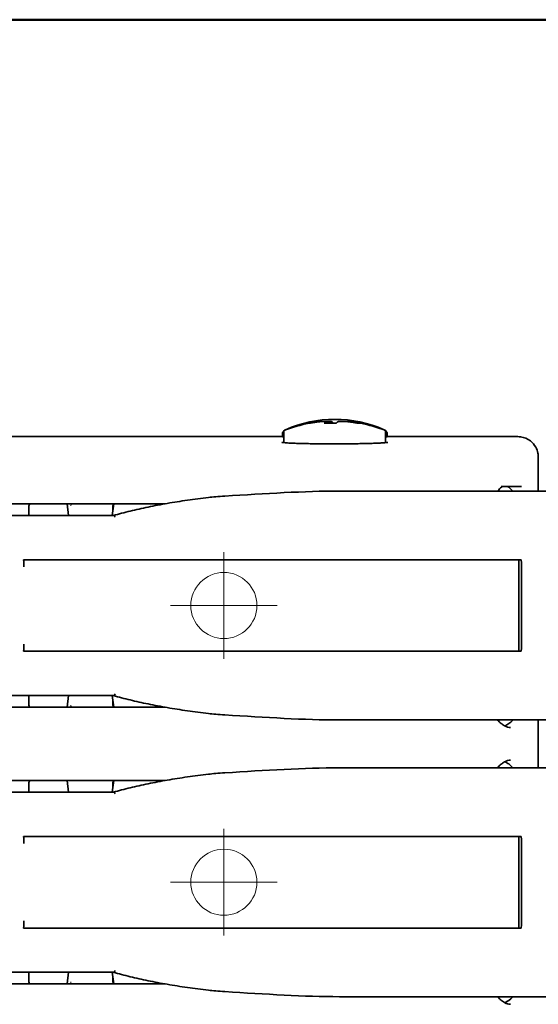
# Model space of a CAD drawing. Units: millimetres. Extents: x 8 to 1529, y -61 to 202.
# Drawn here: x 142 to 193, y 105 to 202 of the extents above; entities that cross this region are included whole.
import ezdxf

# ---------------------------------------------------------------- set-up
doc = ezdxf.new("R2010")
doc.units = ezdxf.units.MM
for name, color, linetype, lineweight in [('Bordo', 7, 'Continuous', 50), ('Nascosta', 7, 'Continuous', 18), ('Visibile', 7, 'Continuous', 35)]:
    doc.layers.add(name, color=color, linetype=linetype, lineweight=lineweight)
doc.layers.add('Centro', color=7, linetype='Continuous', lineweight=13, true_color=0x008080)

# ---------------------------------------------------------------- blocks, each defined once
blk = doc.blocks.new('Bordi Bordo Antal')
at = {"layer": 'Bordo'}
blk.add_line((8, 202), (289, 202), dxfattribs=at)

msp = doc.modelspace()

# ---------------------------------------------------------------- linework, layer by layer
at = {"layer": 'Centro', "linetype": 'Continuous'}
for p, q in [((162.5479, 149.6649), (162.5479, 139.1649)), ((167.7979, 144.4149), (157.2979, 144.4149)), ((162.5479, 122.4649), (162.5479, 111.9649)), ((167.7979, 117.2149), (157.2979, 117.2149))]:
    msp.add_line(p, q, dxfattribs=at)
at = {"layer": 'Nascosta', "color": 9, "true_color": 0xc0c0c0}
for p, q in [((151.5979, 154.2149), (151.5979, 153.3762)), ((151.5979, 135.4536), (151.5979, 134.6149)), ((151.5979, 127.0149), (151.5979, 126.1762)), ((151.5979, 108.2536), (151.5979, 107.4149))]:
    msp.add_line(p, q, dxfattribs=at)
at = {"layer": 'Nascosta'}
for centre in [(162.5479, 144.4149), (162.5479, 117.2149)]:
    msp.add_circle(centre, 3.25, dxfattribs=at)
msp.add_arc((147.6979, 154.2149), 0.2, 90, 180, dxfattribs=at)
at = {"layer": 'Nascosta', "color": 9, "true_color": 0xc0c0c0}
for centre, start, end in [((151.7979, 154.2149), 111.781541, 180), ((147.6979, 134.6149), 180, 270), ((151.7979, 134.6149), 180, 248.218459), ((151.7979, 127.0149), 111.781541, 180), ((147.6979, 107.4149), 180, 270), ((151.7979, 107.4149), 180, 248.218459)]:
    msp.add_arc(centre, 0.2, start, end, dxfattribs=at)
at = {"layer": 'Visibile', "color": 9, "true_color": 0xc0c0c0}
for p, q in [((173.594, 162.3312), (172.4407, 162.3312)), ((172.7226, 162.3924), (172.7226, 162.3312)), ((140.8519, 161.0149), (168.2979, 161.0149)), ((168.2979, 161.2328), (168.2979, 160.9945)), ((168.4479, 161.5466), (168.4479, 160.4214)), ((178.4479, 161.5466), (178.4479, 160.4214)), ((178.5979, 161.2328), (178.5979, 160.9945)), ((178.5979, 161.0149), (191.4479, 161.0149)), ((193.4479, 159.0149), (193.4479, 159.0082)), ((193.4479, 155.6649), (193.4479, 159.0082)), ((189.7941, 156.1149), (191.7974, 156.1149)), ((173.9297, 155.6649), (202.1207, 155.6649)), ((139.2221, 154.4149), (156.7831, 154.4149)), ((143.3979, 154.2149), (143.3979, 153.2649)), ((147.2841, 153.2649), (147.1429, 154.4149)), ((151.5842, 153.2649), (151.7254, 154.4149)), ((146.0112, 153.2649), (140.9697, 153.2649)), ((151.7055, 153.2649), (146.0112, 153.2649)), ((151.5979, 153.3762), (151.5979, 153.2649)), ((142.8719, 148.9149), (146.6896, 148.9149)), ((146.6896, 148.9149), (191.7773, 148.9149)), ((191.5227, 148.9149), (191.5227, 139.9149)), ((191.8051, 147.6649), (191.8051, 141.1649)), ((146.6896, 139.9149), (142.8719, 139.9149)), ((191.7773, 139.9149), (146.6896, 139.9149)), ((140.9697, 135.5649), (146.0112, 135.5649)), ((143.3979, 135.5649), (143.3979, 134.6149)), ((146.0112, 135.5649), (151.7055, 135.5649)), ((147.2841, 135.5649), (147.1429, 134.4149)), ((151.5842, 135.5649), (151.7254, 134.4149)), ((151.5979, 135.5649), (151.5979, 135.4536)), ((139.2221, 134.4149), (156.7831, 134.4149)), ((202.1207, 133.1649), (173.9297, 133.1649)), ((193.4479, 128.4649), (193.4479, 133.1649)), ((173.9297, 128.4649), (202.1207, 128.4649)), ((139.2221, 127.2149), (156.7831, 127.2149)), ((143.3979, 127.0149), (143.3979, 126.0649)), ((147.2841, 126.0649), (147.1429, 127.2149)), ((151.5842, 126.0649), (151.7254, 127.2149)), ((146.0112, 126.0649), (140.9697, 126.0649)), ((151.7055, 126.0649), (146.0112, 126.0649)), ((151.5979, 126.1762), (151.5979, 126.0649)), ((142.8719, 121.7149), (146.6896, 121.7149)), ((146.6896, 121.7149), (191.7773, 121.7149)), ((191.5227, 121.7149), (191.5227, 112.7149)), ((191.8051, 120.4649), (191.8051, 113.9649)), ((146.6896, 112.7149), (142.8719, 112.7149)), ((191.7773, 112.7149), (146.6896, 112.7149)), ((140.9697, 108.3649), (146.0112, 108.3649)), ((143.3979, 108.3649), (143.3979, 107.4149)), ((146.0112, 108.3649), (151.7055, 108.3649)), ((147.2841, 108.3649), (147.1429, 107.2149)), ((151.5842, 108.3649), (151.7254, 107.2149)), ((151.5979, 108.3649), (151.5979, 108.2536)), ((139.2221, 107.2149), (156.7831, 107.2149)), ((202.1207, 105.9649), (173.9297, 105.9649))]:
    msp.add_line(p, q, dxfattribs=at)
at = {"layer": 'Visibile'}
msp.add_line((175.9517, 162.3312), (175.7435, 162.3312), dxfattribs=at)
at = {"layer": 'Visibile', "color": 9, "true_color": 0xc0c0c0}
for centre, radius, start, end in [((173.4479, 150.7149), 12, 66.149735, 113.850265), ((168.5479, 161.5466), 0.1, 111.228034, 180), ((168.7979, 161.2328), 0.5, 113.850265, 126.567231), ((173.4479, 148.932), 13.6329, 100.662345, 111.228034), ((170.944, 162.2312), 0.1, 92.638403, 100.662345), ((175.9517, 162.2312), 0.1, 79.337655, 90), ((173.4479, 148.932), 13.6329, 68.771966, 79.337655), ((178.0979, 161.2328), 0.5, 53.432769, 66.149735), ((178.3479, 161.5466), 0.1, 0, 68.771966), ((168.7979, 161.2328), 0.5, 130.522519, 180), ((178.0979, 161.2328), 0.5, 0, 49.477481), ((143.5979, 154.2149), 0.2, 90, 180), ((151.7979, 154.2149), 0.2, 90, 111.781541), ((143.5979, 134.6149), 0.2, 180, 270), ((151.7979, 134.6149), 0.2, 248.218459, 270), ((143.5979, 127.0149), 0.2, 90, 180), ((151.7979, 127.0149), 0.2, 90, 111.781541), ((143.5979, 107.4149), 0.2, 180, 270), ((151.7979, 107.4149), 0.2, 248.218459, 270)]:
    msp.add_arc(centre, radius, start, end, dxfattribs=at)
for centre, start_param, end_param in [((189.5464, 147.6649), 1.5707963, 1.7276892), ((189.5464, 141.1649), 1.4139035, 1.5707963), ((189.5464, 120.4649), 1.5707963, 1.7276892), ((189.5464, 113.9649), 1.4139035, 1.5707963)]:
    msp.add_ellipse(centre, major_axis=(0, -8), ratio=0.2823415, start_param=start_param, end_param=end_param, dxfattribs=at)
for points, knots in [([(171.9549, 162.4785), (171.8864, 162.4713), (171.8179, 162.4635), (171.681, 162.4469), (171.6126, 162.438), (171.476, 162.4192), (171.4078, 162.4093), (171.2715, 162.3884), (171.2035, 162.3774), (171.0675, 162.3544), (170.9996, 162.3423), (170.9318, 162.3297)], [3.245211773, 3.245211773, 3.245211773, 3.245211773, 3.260632046, 3.260632046, 3.27605232, 3.27605232, 3.291472593, 3.291472593, 3.306892866, 3.306892866, 3.322313139, 3.322313139, 3.322313139, 3.322313139]), ([(172.7226, 162.3924), (172.7226, 162.4057), (172.7199, 162.4194), (172.7104, 162.4434), (172.7038, 162.4534), (172.6892, 162.4706), (172.6814, 162.4769), (172.6642, 162.4885), (172.6557, 162.4923), (172.6307, 162.502), (172.617, 162.5045), (172.5716, 162.5114), (172.5369, 162.513), (172.4506, 162.5137), (172.3997, 162.5124), (172.2848, 162.5069), (172.2208, 162.5027), (172.0897, 162.492), (172.023, 162.4857), (171.9549, 162.4785)], [0.01425609, 0.01425609, 0.01425609, 0.01425609, 0.01678444, 0.01678444, 0.01941058, 0.01941058, 0.02262449, 0.02262449, 0.02732824, 0.02732824, 0.0381712, 0.0381712, 0.06045003, 0.06045003, 0.08272885, 0.08272885, 0.10500767, 0.10500767, 0.12565021, 0.12565021, 0.12565021, 0.12565021]), ([(172.4199, 162.3295), (172.4204, 162.3296), (172.4209, 162.3297), (172.4279, 162.3307), (172.4343, 162.3312), (172.4407, 162.3312)], [-0.0353668911, -0.0353668911, -0.0353668911, -0.0353668911, -0.0352005466, -0.0352005466, -0.0331900143, -0.0331900143, -0.0331900143, -0.0331900143]), ([(172.5828, 162.5092), (172.6103, 162.5103), (172.6373, 162.5113), (172.7407, 162.5139), (172.8121, 162.5139), (172.9377, 162.5099), (172.9918, 162.506), (173.0817, 162.4933), (173.1147, 162.4891), (173.1553, 162.4653)], [0.041647826, 0.041647826, 0.041647826, 0.041647826, 0.050260085, 0.050260085, 0.075390128, 0.075390128, 0.100520171, 0.100520171, 0.125650213, 0.125650213, 0.125650213, 0.125650213]), ([(173.1553, 162.4653), (173.1686, 162.4574), (173.1819, 162.4491), (173.2081, 162.4314), (173.2212, 162.4221), (173.247, 162.4026), (173.2599, 162.3924), (173.2854, 162.3709), (173.2981, 162.3598), (173.3166, 162.3426), (173.3226, 162.337), (173.3286, 162.3312)], [3.245211773, 3.245211773, 3.245211773, 3.245211773, 3.259791206, 3.259791206, 3.274370639, 3.274370639, 3.288950072, 3.288950072, 3.303529505, 3.303529505, 3.310471881, 3.310471881, 3.310471881, 3.310471881]), ([(173.7404, 162.4653), (173.7271, 162.4574), (173.7138, 162.4491), (173.6876, 162.4314), (173.6745, 162.4221), (173.6487, 162.4026), (173.6358, 162.3924), (173.6103, 162.3709), (173.5977, 162.3598), (173.5791, 162.3426), (173.5731, 162.337), (173.5671, 162.3312)], [3.245211773, 3.245211773, 3.245211773, 3.245211773, 3.259791206, 3.259791206, 3.274370639, 3.274370639, 3.288950072, 3.288950072, 3.303529505, 3.303529505, 3.310471881, 3.310471881, 3.310471881, 3.310471881]), ([(173.594, 162.3312), (173.5988, 162.3312), (173.6036, 162.3307), (173.6089, 162.3297), (173.6093, 162.3296), (173.6097, 162.3295)], [-0.0021827016, -0.0021827016, -0.0021827016, -0.0021827016, 0, 0, 0.0001805518, 0.0001805518, 0.0001805518, 0.0001805518]), ([(174.7286, 162.4785), (174.6453, 162.4873), (174.5596, 162.4947), (174.3914, 162.506), (174.309, 162.51), (174.155, 162.5139), (174.0836, 162.5139), (173.958, 162.5099), (173.9039, 162.506), (173.814, 162.4933), (173.781, 162.4891), (173.7404, 162.4653)], [0, 0, 0, 0, 0.02513004, 0.02513004, 0.05026009, 0.05026009, 0.07539013, 0.07539013, 0.10052017, 0.10052017, 0.12565021, 0.12565021, 0.12565021, 0.12565021]), ([(174.3129, 162.5092), (174.3387, 162.512), (174.3676, 162.5131), (174.4451, 162.5137), (174.496, 162.5124), (174.611, 162.5069), (174.6749, 162.5027), (174.8061, 162.492), (174.8727, 162.4857), (174.9408, 162.4785)], [0.042744392, 0.042744392, 0.042744392, 0.042744392, 0.060450025, 0.060450025, 0.082728849, 0.082728849, 0.105007674, 0.105007674, 0.125650213, 0.125650213, 0.125650213, 0.125650213]), ([(175.7468, 162.3306), (175.6793, 162.3431), (175.6117, 162.3551), (175.4764, 162.378), (175.4087, 162.3889), (175.2731, 162.4097), (175.2052, 162.4196), (175.0692, 162.4382), (175.0012, 162.447), (174.865, 162.4636), (174.7968, 162.4713), (174.7286, 162.4785)], [2.961244711, 2.961244711, 2.961244711, 2.961244711, 2.976590476, 2.976590476, 2.99193624, 2.99193624, 3.007282005, 3.007282005, 3.022627769, 3.022627769, 3.037973534, 3.037973534, 3.037973534, 3.037973534]), ([(174.9408, 162.4785), (175.0094, 162.4713), (175.0779, 162.4635), (175.2147, 162.4469), (175.2831, 162.438), (175.4197, 162.4192), (175.4879, 162.4093), (175.6242, 162.3884), (175.6923, 162.3774), (175.8257, 162.3548), (175.8911, 162.3432), (175.9563, 162.3311)], [3.245211773, 3.245211773, 3.245211773, 3.245211773, 3.260632046, 3.260632046, 3.27605232, 3.27605232, 3.291472593, 3.291472593, 3.306892866, 3.306892866, 3.321738655, 3.321738655, 3.321738655, 3.321738655]), ([(175.7512, 162.3295), (175.751, 162.3296), (175.7507, 162.3297), (175.7492, 162.3301), (175.748, 162.3304), (175.7468, 162.3306)], [-0.03536689106, -0.03536689106, -0.03536689106, -0.03536689106, -0.0352005466, -0.0352005466, -0.03446974181, -0.03446974181, -0.03446974181, -0.03446974181]), ([(191.4479, 161.0149), (191.5365, 161.0149), (191.6252, 161.009), (192.0609, 160.9507), (192.3959, 160.8105), (192.8867, 160.43), (193.066, 160.2209), (193.2977, 159.8031), (193.3699, 159.6056), (193.4352, 159.2745), (193.4479, 159.1447), (193.4479, 159.0149)], [-0.28273306, -0.28273306, -0.28273306, -0.28273306, -0.25879798, -0.25879798, -0.16402689, -0.16402689, -0.09112605, -0.09112605, -0.03504848, -0.03504848, 0, 0, 0, 0]), ([(168.2323, 160.4502), (168.2323, 160.4502), (168.2333, 160.4498), (168.2405, 160.4479), (168.2558, 160.4447), (168.3116, 160.4358), (168.3631, 160.4296), (168.5067, 160.4157), (168.6055, 160.4081), (168.8447, 160.3928), (168.987, 160.3852), (169.309, 160.3705), (169.4894, 160.3635), (169.8827, 160.3503), (170.0959, 160.3442), (170.5492, 160.333), (170.7895, 160.328), (171.2907, 160.3193), (171.5516, 160.3156), (172.0876, 160.3097), (172.3626, 160.3075), (172.9195, 160.3045), (173.2014, 160.3038), (173.7649, 160.3039), (174.0465, 160.3048), (174.6022, 160.308), (174.8763, 160.3103), (175.41, 160.3165), (175.6695, 160.3203), (176.1675, 160.3292), (176.4058, 160.3343), (176.8551, 160.3457), (177.0661, 160.3519), (177.455, 160.3653), (177.633, 160.3724), (177.951, 160.3874), (178.0911, 160.3951), (178.3287, 160.4109), (178.4268, 160.4189), (178.5734, 160.4342), (178.626, 160.4419), (178.6584, 160.4487), (178.6638, 160.4505), (178.6637, 160.4504)], [0.8174921, 0.8174921, 0.8174921, 0.8174921, 0.8266211, 0.8266211, 0.8625912, 0.8625912, 0.9228083, 0.9228083, 0.9959769, 0.9959769, 1.072597, 1.072597, 1.1501794, 1.1501794, 1.2281003, 1.2281003, 1.3061442, 1.3061442, 1.3842452, 1.3842452, 1.4623623, 1.4623623, 1.540484, 1.540484, 1.6186117, 1.6186117, 1.6967317, 1.6967317, 1.7748515, 1.7748515, 1.8529464, 1.8529464, 1.9309862, 1.9309862, 2.008888, 2.008888, 2.0864194, 2.0864194, 2.1628581, 2.1628581, 2.2343595, 2.2343595, 2.2569596, 2.2569596, 2.2569596, 2.2569596]), ([(189.428, 155.6649), (189.4703, 155.7103), (189.5124, 155.7536), (189.6821, 155.921), (189.8076, 156.0278), (189.9288, 156.1149)], [1.49267499, 1.49267499, 1.49267499, 1.49267499, 1.53228551, 1.53228551, 1.65324446, 1.65324446, 1.65324446, 1.65324446]), ([(190.4251, 156.1149), (190.4635, 156.0903), (190.5012, 156.0644), (190.6848, 155.9305), (190.8218, 155.8056), (190.9516, 155.6649)], [1.76070835, 1.76070835, 1.76070835, 1.76070835, 1.78577736, 1.78577736, 1.88465805, 1.88465805, 1.88465805, 1.88465805]), ([(151.6949, 153.2649), (152.2218, 153.4157), (152.771, 153.5606), (153.9103, 153.8377), (154.5005, 153.9698), (155.7183, 154.2207), (156.3459, 154.3395), (157.6343, 154.5627), (158.2952, 154.6673), (159.6461, 154.8616), (160.3361, 154.9514), (161.0383, 155.0335)], [0.75127927, 0.75127927, 0.75127927, 0.75127927, 0.83275339, 0.83275339, 0.9142275, 0.9142275, 0.99570162, 0.99570162, 1.07717574, 1.07717574, 1.15864985, 1.15864985, 1.15864985, 1.15864985]), ([(162.6468, 155.1676), (166.6345, 155.413), (170.4408, 155.6638), (173.915, 155.6649), (173.9223, 155.6649), (173.9297, 155.6649)], [1.8455586, 1.8455586, 1.8455586, 1.8455586, 3.1795499, 3.1795499, 3.18239, 3.18239, 3.18239, 3.18239]), ([(151.8688, 153.1049), (151.8684, 153.1057), (151.868, 153.1065), (151.855, 153.1331), (151.8416, 153.1562), (151.8139, 153.1964), (151.7997, 153.2134), (151.7586, 153.2517), (151.7317, 153.2647), (151.7059, 153.2649), (151.7057, 153.2649), (151.7055, 153.2649)], [-0.000332239, -0.000332239, -0.000332239, -0.000332239, 0, 0, 0.010771131, 0.010771131, 0.021520827, 0.021520827, 0.041235359, 0.041235359, 0.041374449, 0.041374449, 0.041374449, 0.041374449]), ([(161.0383, 133.7963), (160.3361, 133.8784), (159.6461, 133.9681), (158.2952, 134.1625), (157.6343, 134.267), (156.3459, 134.4903), (155.7183, 134.609), (154.5005, 134.8599), (153.9103, 134.9921), (152.771, 135.2692), (152.2218, 135.414), (151.6949, 135.5649)], [-1.15864985, -1.15864985, -1.15864985, -1.15864985, -1.07717574, -1.07717574, -0.99570162, -0.99570162, -0.9142275, -0.9142275, -0.83275339, -0.83275339, -0.75127927, -0.75127927, -0.75127927, -0.75127927]), ([(151.8688, 135.7249), (151.8684, 135.7241), (151.868, 135.7233), (151.8468, 135.68), (151.8241, 135.6447), (151.7768, 135.5922), (151.7527, 135.5752), (151.7211, 135.566), (151.7132, 135.5649), (151.7055, 135.5649)], [-0.119260523, -0.119260523, -0.119260523, -0.119260523, -0.118928384, -0.118928384, -0.101175746, -0.101175746, -0.083497522, -0.083497522, -0.077546974, -0.077546974, -0.077546974, -0.077546974]), ([(173.9297, 133.1649), (173.9223, 133.1649), (173.915, 133.1649), (170.4408, 133.1659), (166.6345, 133.4168), (162.6468, 133.6621)], [-0.0026292, -0.0026292, -0.0026292, -0.0026292, 0, 0, 1.2349642, 1.2349642, 1.2349642, 1.2349642]), ([(189.428, 133.1649), (189.4995, 133.0882), (189.5704, 133.0174), (189.7378, 132.8623), (189.8334, 132.7836), (189.9989, 132.6644), (190.0697, 132.6193), (190.2419, 132.5238), (190.3409, 132.4821), (190.5282, 132.4277), (190.6164, 132.4149), (190.7, 132.4149)], [1.49267435, 1.49267435, 1.49267435, 1.49267435, 1.55959135, 1.55959135, 1.6524979, 1.6524979, 1.72461493, 1.72461493, 1.83279048, 1.83279048, 1.94096604, 1.94096604, 1.94096604, 1.94096604]), ([(190.9516, 133.1649), (190.9361, 133.148), (190.9204, 133.1314), (190.6811, 132.8825), (190.4351, 132.6942), (190.159, 132.57)], [4.39852726, 4.39852726, 4.39852726, 4.39852726, 4.41038535, 4.41038535, 4.57837718, 4.57837718, 4.57837718, 4.57837718]), ([(189.428, 128.4649), (189.4995, 128.5415), (189.5704, 128.6124), (189.7378, 128.7675), (189.8334, 128.8462), (189.9989, 128.9654), (190.0697, 129.0105), (190.2419, 129.106), (190.3409, 129.1477), (190.5282, 129.2021), (190.6164, 129.2149), (190.7, 129.2149)], [1.49267435, 1.49267435, 1.49267435, 1.49267435, 1.55959135, 1.55959135, 1.6524979, 1.6524979, 1.72461493, 1.72461493, 1.83279048, 1.83279048, 1.94096604, 1.94096604, 1.94096604, 1.94096604]), ([(190.159, 129.0598), (190.292, 128.9999), (190.4184, 128.9247), (190.6848, 128.7305), (190.8218, 128.6056), (190.9516, 128.4649)], [1.70480813, 1.70480813, 1.70480813, 1.70480813, 1.78577736, 1.78577736, 1.88465805, 1.88465805, 1.88465805, 1.88465805]), ([(151.6949, 126.0649), (152.2218, 126.2157), (152.771, 126.3606), (153.9103, 126.6377), (154.5005, 126.7698), (155.7183, 127.0207), (156.3459, 127.1395), (157.6343, 127.3627), (158.2952, 127.4673), (159.6461, 127.6616), (160.3361, 127.7514), (161.0383, 127.8335)], [0.75127927, 0.75127927, 0.75127927, 0.75127927, 0.83275339, 0.83275339, 0.9142275, 0.9142275, 0.99570162, 0.99570162, 1.07717574, 1.07717574, 1.15864985, 1.15864985, 1.15864985, 1.15864985]), ([(162.6468, 127.9676), (166.6345, 128.213), (170.4408, 128.4638), (173.915, 128.4649), (173.9223, 128.4649), (173.9297, 128.4649)], [1.8455586, 1.8455586, 1.8455586, 1.8455586, 3.1795499, 3.1795499, 3.18239, 3.18239, 3.18239, 3.18239]), ([(151.8688, 125.9049), (151.8684, 125.9057), (151.868, 125.9065), (151.855, 125.9331), (151.8416, 125.9562), (151.8139, 125.9964), (151.7997, 126.0134), (151.7586, 126.0517), (151.7317, 126.0647), (151.7059, 126.0649), (151.7057, 126.0649), (151.7055, 126.0649)], [-0.000332239, -0.000332239, -0.000332239, -0.000332239, 0, 0, 0.010771131, 0.010771131, 0.021520827, 0.021520827, 0.041235359, 0.041235359, 0.041374449, 0.041374449, 0.041374449, 0.041374449]), ([(151.8688, 108.5249), (151.8684, 108.5241), (151.868, 108.5233), (151.8468, 108.48), (151.8241, 108.4447), (151.7768, 108.3922), (151.7527, 108.3752), (151.7211, 108.366), (151.7132, 108.3649), (151.7055, 108.3649)], [-0.119260523, -0.119260523, -0.119260523, -0.119260523, -0.118928384, -0.118928384, -0.101175746, -0.101175746, -0.083497522, -0.083497522, -0.077546974, -0.077546974, -0.077546974, -0.077546974]), ([(161.0383, 106.5963), (160.3361, 106.6784), (159.6461, 106.7681), (158.2952, 106.9625), (157.6343, 107.067), (156.3459, 107.2903), (155.7183, 107.409), (154.5005, 107.6599), (153.9103, 107.7921), (152.771, 108.0692), (152.2218, 108.214), (151.6949, 108.3649)], [-1.15864985, -1.15864985, -1.15864985, -1.15864985, -1.07717574, -1.07717574, -0.99570162, -0.99570162, -0.9142275, -0.9142275, -0.83275339, -0.83275339, -0.75127927, -0.75127927, -0.75127927, -0.75127927]), ([(173.9297, 105.9649), (173.9223, 105.9649), (173.915, 105.9649), (170.4408, 105.9659), (166.6345, 106.2168), (162.6468, 106.4621)], [-0.0026292, -0.0026292, -0.0026292, -0.0026292, 0, 0, 1.2349642, 1.2349642, 1.2349642, 1.2349642]), ([(189.428, 105.9649), (189.4995, 105.8882), (189.5704, 105.8174), (189.7378, 105.6623), (189.8334, 105.5836), (189.9989, 105.4644), (190.0697, 105.4193), (190.2419, 105.3238), (190.3409, 105.2821), (190.5282, 105.2277), (190.6164, 105.2149), (190.7, 105.2149)], [1.49267435, 1.49267435, 1.49267435, 1.49267435, 1.55959135, 1.55959135, 1.6524979, 1.6524979, 1.72461493, 1.72461493, 1.83279048, 1.83279048, 1.94096604, 1.94096604, 1.94096604, 1.94096604]), ([(190.9516, 105.9649), (190.9361, 105.948), (190.9204, 105.9314), (190.6811, 105.6825), (190.4351, 105.4942), (190.159, 105.37)], [4.39852726, 4.39852726, 4.39852726, 4.39852726, 4.41038535, 4.41038535, 4.57837718, 4.57837718, 4.57837718, 4.57837718])]:
    msp.add_open_spline(points, degree=3, knots=knots, dxfattribs=at)
for points in [[(168.449, 160.9866), (168.3479, 160.9894), (168.2979, 160.9921), (168.2979, 160.9945)], [(178.5979, 160.9945), (178.5979, 160.9921), (178.5478, 160.9894), (178.4467, 160.9866)], [(162.6468, 155.1676), (161.9911, 155.1273), (161.4654, 155.0831), (161.0384, 155.0334)], [(142.8801, 148.208), (142.8801, 148.4361), (142.8775, 148.6734), (142.8719, 148.9149)], [(142.8719, 139.9149), (142.8775, 140.1564), (142.8801, 140.3936), (142.8801, 140.6217)], [(161.039, 133.7978), (161.4609, 133.7485), (161.9885, 133.7026), (162.6468, 133.6621)], [(162.6468, 127.9676), (161.9911, 127.9273), (161.4654, 127.8831), (161.0384, 127.8334)], [(142.8801, 121.008), (142.8801, 121.2361), (142.8775, 121.4734), (142.8719, 121.7149)], [(142.8719, 112.7149), (142.8775, 112.9564), (142.8801, 113.1936), (142.8801, 113.4217)], [(161.039, 106.5978), (161.4609, 106.5485), (161.9885, 106.5026), (162.6468, 106.4621)]]:
    msp.add_open_spline(points, degree=3, dxfattribs=at)

# ---------------------------------------------------------------- block references
msp.add_blockref('Bordi Bordo Antal', (0, 0))

doc.saveas('drawing.dxf')
